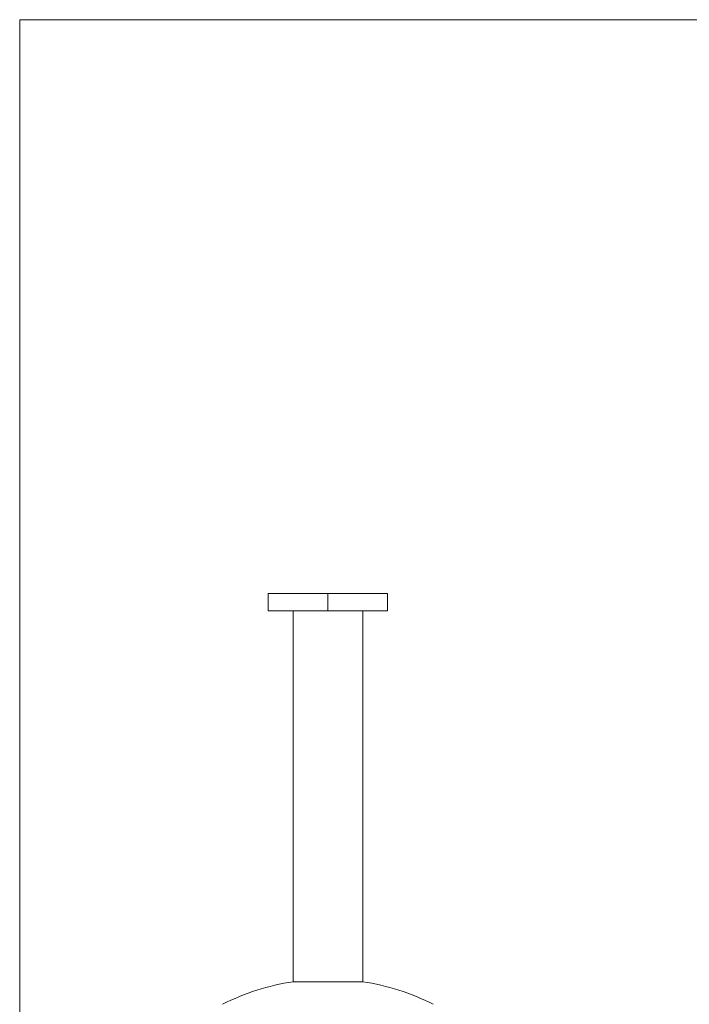
# Model space of a CAD drawing. Units: millimetres. Extents: x 10 to 584, y 10 to 410.
# Drawn here: x 10 to 145, y 212 to 410 of the extents above; entities that cross this region are included whole.
import ezdxf

# ---------------------------------------------------------------- set-up
doc = ezdxf.new("R2010")
doc.units = ezdxf.units.MM
doc.header["$LTSCALE"] = 2

msp = doc.modelspace()

# ---------------------------------------------------------------- linework, layer by layer
at = {"color": 7, "linetype": 'Continuous', "lineweight": 0}
for p, q in [((584, 410), (10, 410)), ((10, 410), (10, 10))]:
    msp.add_line(p, q, dxfattribs=at)
at = {"color": 7, "linetype": 'Continuous', "lineweight": 15}
for p, q in [((59.95, 291.27), (59.95, 294.77)), ((59.95, 294.77), (71.95, 294.77)), ((71.95, 291.27), (71.95, 294.77)), ((71.95, 294.77), (83.95, 294.77)), ((83.95, 294.77), (83.95, 291.27)), ((71.95, 291.27), (59.95, 291.27)), ((64.95, 291.27), (64.95, 216.77)), ((83.95, 291.27), (71.95, 291.27)), ((78.95, 216.77), (78.95, 291.27)), ((78.95, 216.77), (64.95, 216.77))]:
    msp.add_line(p, q, dxfattribs=at)
for start, end in [(98.5653, 116.812), (63.188, 81.4347)]:
    msp.add_arc((71.95, 170.3), 47, start, end, dxfattribs=at)

doc.saveas('drawing.dxf')
